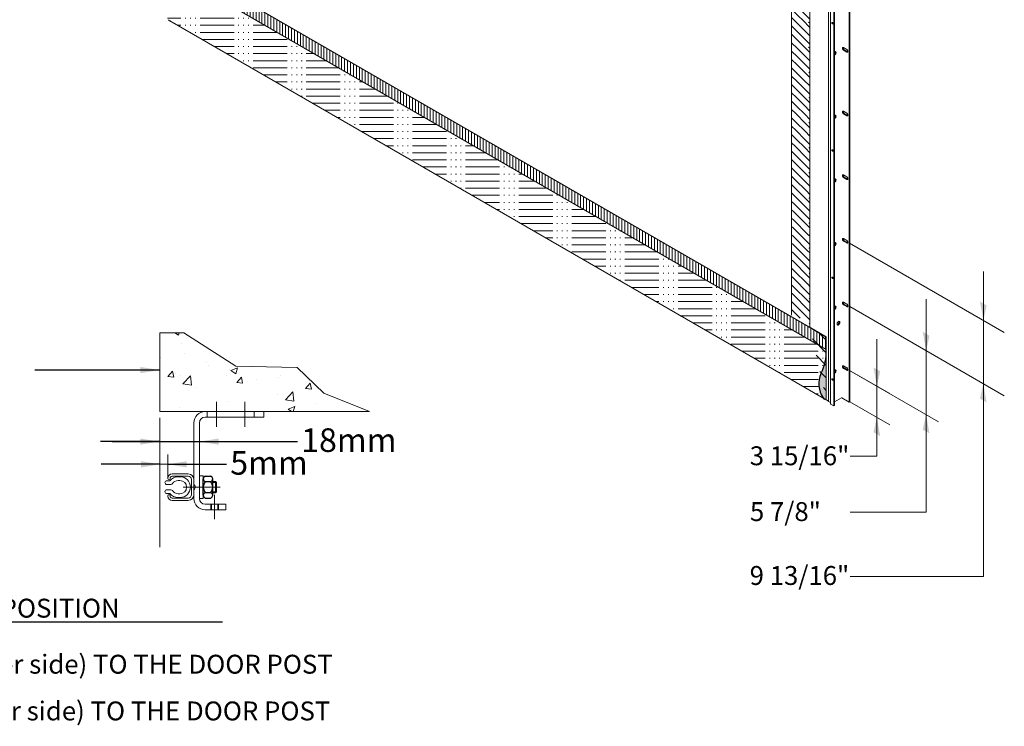
# Model space of a CAD drawing. Units: inches. Extents: x -12811 to 5222, y -788 to 3238.
# Drawn here: x 2993 to 5079, y -719 to 777 of the extents above; entities that cross this region are included whole.
import ezdxf

# ---------------------------------------------------------------- set-up
doc = ezdxf.new("R2010")
doc.units = ezdxf.units.IN
doc.header["$MEASUREMENT"] = 0
doc.layers.get('0').update_dxf_attribs({"color": 5})
for name, color, linetype in [('25t', 5, 'Continuous'), ('DIM', 5, 'Continuous'), ('ENGELS', 5, 'Continuous'), ('t35', 5, 'Continuous')]:
    doc.layers.add(name, color=color, linetype=linetype)
doc.styles.add('ISO9', font='iso9.shx', dxfattribs={"height": 40})
doc.styles.get("Standard").update_dxf_attribs({"font": 'iso9.shx', "height": 50})
doc.dimstyles.new('ISO-25', dxfattribs={"dimtxt": 2.5, "dimasz": 2.5, "dimexe": 1.25, "dimexo": 0.625, "dimtad": 1, "dimtih": 1, "dimdec": 1, "dimdsep": 46, "dimtxsty": 'ISO9', "dimcen": -10, "dimadec": 0, "dimazin": 0, "dimtfac": 1, "dimtdec": 1, "dimtmove": 0, "dimatfit": 3, "dimfxl": 0, "dimtvp": 1, "dimtolj": 1, "dimtzin": 0, "dimarcsym": 0})

# ---------------------------------------------------------------- blocks, each defined once
blk = doc.blocks.new('6B')
for p, q in [((-4.33, 0), (4.33, 0)), ((-5.77, -1), (-5.77, -4)), ((-4.33, -5), (4.33, -5)), ((-2.89, -1), (-2.89, -4)), ((2.89, -1), (2.89, -4)), ((5.77, -1), (5.77, -4))]:
    blk.add_line(p, q)
for centre, radius, start, end in [((-4.33, -1.54), 1.54, 20.57, 159.43), ((4.33, -1.54), 1.54, 20.57, 159.43), ((-4.33, -3.46), 1.54, 200.57, 339.43), ((0, -4.67), 4.67, 51.7868, 128.2132), ((0, -0.33), 4.67, 231.7868, 308.2132), ((4.33, -3.46), 1.54, 200.57, 339.43)]:
    blk.add_arc(centre, radius, start, end)

msp = doc.modelspace()

# ---------------------------------------------------------------- hatches: boundary and pattern name
at = {"lineweight": 13}
h = msp.add_hatch(dxfattribs=at)
h.set_pattern_fill('AR-CONC', color=256, scale=0.800569, style=0)
h.set_pattern_definition([(50, (1194.2, -1750.21), (145.8514, -12.7603), [15.251, -167.759]), (355, (1194.2, -1750.21), (-28.214, 152.954), [12.201, -134.2074]), (100.451, (1206.36, -1751.27), (117.6376, 140.193), [12.961, -142.5734]), (46.184, (1194.2, -1709.54), (217.018, -33.658), [22.876, -251.639]), (96.6356, (1212.29, -1712.35), (190.059, 198.081), [19.442, -213.86]), (351.184, (1194.2, -1709.54), (190.059, 198.081), [18.301, -201.311]), (21, (1214.54, -1719.71), (121.378, -81.8706), [15.251, -167.759]), (326, (1214.54, -1719.71), (49.477, 147.455), [12.201, -134.2074]), (71.4514, (1224.65, -1726.53), (170.8547, 65.585), [12.961, -142.5734]), (37.5, (1194.2, -1750.21), (2.4726, 67.6922), [0, -132.5807, 0, -136.2409, 0, -134.7158]), (7.5, (1194.2, -1750.21), (53.4938, 80.2015), [0, -77.6776, 0, -129.5305, 0, -51.3445]), (327.5, (1148.855, -1750.21), (108.54965, -4.5863), [0, -50.8361, 0, -158.6088, 0, -210.4616]), (317.5, (1128.52, -1750.21), (118.5877, 20.3557), [0, -66.087, 0, -105.3325, 0, -149.4583])])
h.paths.add_polyline_path([(2133.1466, -52.6665), (2133.1466, 114.1238), (2082.013, 114.1238), (1972.2483, 43.2152), (1842.3226, 40.2296), (1785.5735, -13.5117), (1688.9803, -52.6665)])
h.paths.add_polyline_path([(3733.9924, -52.6665), (3637.3992, -13.5117), (3580.6501, 40.2296), (3450.7244, 43.2152), (3340.9597, 114.1238), (3289.8261, 114.1238), (3289.8261, -52.6665)])
at = {"layer": 'ENGELS', "lineweight": 0}
h = msp.add_hatch(dxfattribs=at)
h.set_pattern_fill('LINE', color=256, scale=100, angle=135, style=0)
edge = h.paths.add_edge_path()
edge.add_line((4666.1548, 1864.328), (4628.2488, 1886.2107))
edge.add_line((4666.1548, 133.0047), (4666.1548, 1864.3404))
edge.add_line((4628.2488, 154.8897), (4628.2488, 1886.2231))
edge.add_line((4666.1548, 133.0073), (4628.2488, 154.89))
h = msp.add_hatch(dxfattribs=at)
h.set_pattern_fill('LINE', color=256, scale=150, angle=135, style=0)
edge = h.paths.add_edge_path()
edge.add_line((4701.5265, 105.4712), (4701.5265, -28.4938))
edge.add_line((4665.2123, 126.4147), (4701.5265, 105.4712))
edge.add_line((4666.5105, 125.6843), (4666.5105, 1881.8381))
edge.add_line((4705.9911, 1798.6895), (4705.9911, -30.9335))
edge.add_line((4706.3294, 1799.1609), (4706.1858, 1799.0599))
edge.add_line((4706.1858, 1799.0599), (4706.079, 1798.9446))
edge.add_line((4706.079, 1798.9446), (4706.0133, 1798.8195))
edge.add_line((4706.0133, 1798.8195), (4705.9911, 1798.6895))
edge.add_line((4705.9911, 1798.6895), (4706.0133, 1798.5594))
edge.add_line((4706.0133, 1798.5594), (4706.079, 1798.4343))
edge.add_line((4706.079, 1798.4343), (4706.1858, 1798.319))
edge.add_line((4706.1858, 1798.319), (4706.3294, 1798.218))
edge.add_line((4706.4015, 1802.1991), (4706.4015, 1799.2025))
edge.add_line((4706.4009, 1802.1969), (4706.7585, 1804.342))
edge.add_line((4707.0668, 1802.5547), (4706.4011, 1806.4148))
edge.add_line((4701.7988, 1809.0712), (4713.6122, 1802.2515))
edge.add_arc((4704.7914, 1813.3991), 5.2618, 169.3953024, 235.3380697)
edge.add_line((4704.8069, 1855.4424), (4699.6135, 1814.3349))
edge.add_line((4704.7591, 1872.0498), (4704.7591, 1855.0639))
edge.add_line((4704.7579, 1872.0491), (4709.1226, 1874.5688))
edge.add_line((4709.1226, 1874.5688), (4710.0358, 1874.0416))
edge.add_line((4710.0338, 1874.0386), (4710.0338, 1872.836))
edge.add_line((4708.9906, 1873.4382), (4713.1787, 1871.0205))
edge.add_line((4710.6979, 1872.482), (4710.6979, 1879.9553))
edge.add_line((4702.3859, 1875.1376), (4716.6199, 1883.3548))
edge.add_line((4701.4525, 1875.6765), (4702.3859, 1875.1376))
edge.add_line((4701.4525, 1876.0736), (4701.4525, 1874.9958))
edge.add_arc((4699.8972, 1874.8373), 1.5634, 305.4947872, 365.8173951)
edge.add_line((4691.4711, 1868.1762), (4700.8049, 1873.5645))
edge.add_line((4692.1187, 1869.6075), (4692.0762, 1869.134))
edge.add_line((4692.0762, 1869.134), (4691.9504, 1868.7278))
edge.add_line((4691.9504, 1868.7278), (4691.7461, 1868.4044))
edge.add_line((4691.7461, 1868.4044), (4691.4712, 1868.1763))
edge.add_line((4691.4712, 1868.1763), (4691.1362, 1868.0522))
edge.add_line((4691.1362, 1868.0522), (4690.7541, 1868.0369))
edge.add_line((4690.7541, 1868.0369), (4690.3394, 1868.1311))
edge.add_line((4690.3394, 1868.1311), (4689.9081, 1868.331))
edge.add_line((4689.9081, 1868.331), (4662.3385, 1884.2466))
h = msp.add_hatch(dxfattribs=at)
h.set_pattern_fill('LINE', color=256, scale=50, angle=90, style=0)
h.paths.add_polyline_path([(3314.6645, 906.1729), (3314.6645, 879.4761), (4701.5265, 78.771), (4701.5265, 105.4678)])
h = msp.add_hatch(dxfattribs=at)
h.set_pattern_fill('ACAD_ISO06W100', color=256, scale=3, style=0)
h.set_pattern_definition([(0, (0, 0), (0, 15), [72, -9, 1.5, -9, 1.5, -19.5]), (0, (0, 0), (0, 15), [-102, 1.5, -9])])
h.paths.add_polyline_path([(3314.6645, 879.4761), (3314.6645, 879.1007, -0.13193387), (3303.7184, 829.051, 0.266234226), (3308.8298, 775.7117, 0.142541927), (3311.2983, 774.1548), (4695.9199, -25.2569, -0.001304203), (4695.7569, -25.0279, -0.060397907), (4695.0427, -23.9933, -0.259997333), (4690.6456, 28.3114, 0.10493749), (4701.5265, 67.8487), (4701.5265, 78.771)])
at = {"layer": 'ENGELS'}
msp.add_hatch(color=256, dxfattribs=at).paths.add_polyline_path([(4701.5265, 67.8487, -0.10493749), (4690.6456, 28.3114, 0.259997333), (4695.0427, -23.9933, 0.08059559), (4696.0477, -25.3306), (4701.5265, -28.4938)])

# ---------------------------------------------------------------- linework, layer by layer
at = {"lineweight": 13}
for p, q in [((3289.8261, -52.6665), (3289.8261, 114.1238)), ((3409.9115, -85.0419), (3409.9115, -32.3398)), ((3469.9542, -85.0419), (3469.9542, -32.3398)), ((3733.9924, -52.6665), (3289.8261, -52.6665)), ((3389.8973, -64.675), (3389.8973, -52.6665)), ((3489.9684, -64.675), (3489.9684, -52.6665)), ((3289.8319, -339.6199), (3289.8319, -66.3115)), ((3306.6014, -144.0353), (3306.6014, -195.2386)), ((3254.5934, -164.5044), (3332.8211, -164.5044)), ((3401.9058, -200.7718), (3407.9101, -200.7718)), ((3401.9058, -202.7732), (3409.9115, -202.7732)), ((3407.9101, -200.7718), (3407.9101, -224.7889)), ((3339.2421, -212.7803), (3417.4697, -212.7803)), ((3401.9058, -222.7875), (3409.9115, -222.7875)), ((3401.9058, -224.7889), (3407.9101, -224.7889)), ((3405.9087, -229.0515), (3405.9087, -280.2548)), ((3397.903, -248.8059), (3397.903, -260.8145)), ((3399.1038, -248.8059), (3399.1038, -260.8145)), ((3412.7135, -248.8059), (3412.7135, -260.8145)), ((3413.9144, -248.8059), (3413.9144, -260.8145))]:
    msp.add_line(p, q, dxfattribs=at)
for points in [[(3289.8261, 114.1238), (3340.9597, 114.1238), (3450.7244, 43.2152), (3580.6501, 40.2296), (3637.3992, -13.5117), (3733.9924, -52.6665)], [(3407.9101, -200.7718), (3409.9115, -202.7732), (3409.9115, -222.7875), (3407.9101, -224.7889)]]:
    msp.add_lwpolyline(points, dxfattribs=at)
for points in [[(3429.9258, -248.8059), (3385.8944, -248.8059, -0.414213562), (3373.8859, -236.7974), (3373.8859, -76.6836, -0.414213562), (3385.8944, -64.675), (3509.9827, -64.675), (3509.9827, -52.6665), (3385.8944, -52.6665, 0.414213562), (3361.8774, -76.6836), (3361.8774, -236.7974, 0.414213562), (3385.8944, -260.8145), (3429.9258, -260.8145)], [(3316.7067, -220.2523, 0.257542744), (3313.3206, -218.3843), (3304.5407, -218.3843, 0.414213562), (3300.5378, -222.3872), (3300.5378, -222.3872, 0.414213562), (3304.5407, -226.39), (3311.2527, -226.39, 0.230025082), (3328.5578, -234.796), (3332.5606, -234.796, 1), (3332.5606, -190.7647), (3328.5578, -190.7647, 0.230025082), (3311.2527, -199.1707), (3304.5407, -199.1707, 0.414213562), (3300.5378, -203.1735, 0.414213562), (3304.5407, -207.1764), (3313.3206, -207.1764, 0.257542744), (3316.7067, -205.3084, -0.257542744), (3328.5578, -198.7704), (3332.5606, -198.7704, -1), (3332.5606, -226.7903), (3328.5578, -226.7903, -0.257542744)]]:
    msp.add_lwpolyline(points, format="xyb", close=True, dxfattribs=at)
msp.add_lwpolyline([(3349.8688, -235.7967, 0.414213562), (3356.8738, -228.7917, -0.414213562), (3349.8688, -235.7967), (3315.6445, -235.7967, -0.414213562), (3311.6417, -231.7939), (3311.6417, -230.7931, 0.414213562), (3309.6402, -228.7917), (3308.6395, -228.7917, 0.414213562), (3306.6381, -230.7931), (3306.6381, -231.7939, 0.414213562), (3315.6445, -240.8003), (3349.8688, -240.8003, 0.414213562), (3361.8774, -228.7917), (3361.8774, -196.769, 0.414213562), (3349.8688, -184.7604), (3315.6445, -184.7604, 0.414213562), (3306.6381, -193.7668), (3306.6381, -194.7675, 0.414213562), (3308.6395, -196.769), (3309.6402, -196.769, 0.414213562), (3311.6417, -194.7675), (3311.6417, -193.7668, -0.414213562), (3315.6445, -189.764), (3349.8688, -189.764, -0.414213562), (3356.8738, -196.769), (3356.8738, -228.7917)], format="xyb", dxfattribs=at)
msp.add_lwpolyline([(3373.8859, -236.7974), (3381.8916, -236.7974), (3381.8916, -188.7633), (3373.8859, -188.7633)], close=True, dxfattribs=at)
msp.add_arc((3359.0263, -212.7803), 6.1134, 297.7980811, 62.2019189, dxfattribs=at)
at = {"layer": '25t', "lineweight": 9}
for p, q in [((4627.7874, 151.3086), (4627.7874, 1885.2196)), ((4666.5105, 125.6843), (4666.5105, 1881.8381)), ((4705.9911, 1798.6895), (4705.9911, -30.9335)), ((4749.7549, -32.7656), (4749.7549, 1796.8574)), ((4751.155, -31.9573), (4751.155, 1797.6657)), ((4710.6411, 1793.6245), (4710.6411, -35.9985)), ((4717.5533, 1789.0444), (4717.5533, -40.5786)), ((4718.9534, 1789.8527), (4718.9534, -39.7703)), ((3314.6645, 879.4761), (4701.5265, 78.771)), ((3311.2983, 774.1548), (4706.0303, -31.0941)), ((4720.6797, 709.1381), (4718.9534, 710.1346)), ((4745.088, 713.634), (4738.0877, 717.6752)), ((4738.0877, 712.286), (4745.088, 708.2448)), ((4739.4878, 713.0943), (4746.4881, 709.053)), ((4718.9534, 703.8037), (4719.5969, 703.4322)), ((4718.9534, 702.3608), (4720.2189, 703.0757)), ((4720.6797, 709.1381), (4719.5546, 708.0265)), ((4720.587, 703.5303), (4720.8203, 703.6651)), ((4721.5767, 706.8617), (4720.8767, 707.2659)), ((4721.9628, 705.595), (4722.0531, 705.8003)), ((4722.0531, 705.8003), (4721.9833, 705.5784)), ((4721.9869, 705.6858), (4721.9869, 705.9552)), ((4720.6797, 574.4088), (4718.9534, 575.4054)), ((4718.9534, 569.0744), (4719.5969, 568.7029)), ((4718.9534, 567.6316), (4720.2189, 568.3465)), ((4720.6797, 574.4088), (4719.5546, 573.2972)), ((4720.587, 568.8011), (4720.8203, 568.9358)), ((4721.5767, 572.1325), (4720.8767, 572.5366)), ((4721.9628, 570.8657), (4722.0531, 571.0711)), ((4722.0531, 571.0711), (4721.9833, 570.8491)), ((4721.9869, 570.9566), (4721.9869, 571.226)), ((4745.088, 578.9047), (4738.0877, 582.9459)), ((4738.0877, 577.5568), (4745.088, 573.5156)), ((4739.4878, 578.365), (4746.4881, 574.3238)), ((4720.6797, 439.6796), (4718.9534, 440.6762)), ((4720.6797, 439.6796), (4719.5546, 438.568)), ((4745.088, 444.1755), (4738.0877, 448.2167)), ((4738.0877, 442.8275), (4745.088, 438.7863)), ((4739.4878, 443.6358), (4746.4881, 439.5946)), ((4718.9534, 434.3452), (4719.5969, 433.9737)), ((4718.9534, 432.9024), (4720.2189, 433.6172)), ((4720.587, 434.0719), (4720.8203, 434.2066)), ((4721.5767, 437.4033), (4720.8767, 437.8074)), ((4721.9628, 436.1365), (4722.0531, 436.3418)), ((4722.0531, 436.3418), (4721.9833, 436.1199)), ((4721.9869, 436.2273), (4721.9869, 436.4967)), ((4745.088, 309.4463), (4738.0877, 313.4875)), ((4720.6797, 304.9504), (4718.9534, 305.9469)), ((4718.9534, 299.616), (4719.5969, 299.2445)), ((4718.9534, 298.1731), (4720.2189, 298.888)), ((4720.6797, 304.9504), (4719.5546, 303.8388)), ((4720.587, 299.3426), (4720.8203, 299.4774)), ((4721.5767, 302.674), (4720.8767, 303.0782)), ((4721.9628, 301.4072), (4722.0531, 301.6126)), ((4722.0531, 301.6126), (4721.9833, 301.3907)), ((4721.9869, 301.4981), (4721.9869, 301.7675)), ((4738.0877, 308.0983), (4745.088, 304.0571)), ((4739.4878, 308.9066), (4746.4881, 304.8653)), ((4720.6797, 170.2211), (4718.9534, 171.2177)), ((4720.6797, 170.2211), (4719.5546, 169.1095)), ((4721.5767, 167.9448), (4720.8767, 168.3489)), ((4721.9628, 166.678), (4722.0531, 166.8834)), ((4722.0531, 166.8834), (4721.9833, 166.6614)), ((4721.9869, 166.7689), (4721.9869, 167.0383)), ((4745.088, 174.717), (4738.0877, 178.7582)), ((4738.0877, 173.3691), (4745.088, 169.3279)), ((4739.4878, 174.1773), (4746.4881, 170.1361)), ((4718.9534, 164.8867), (4719.5969, 164.5152)), ((4718.9534, 163.4439), (4720.2189, 164.1588)), ((4720.587, 164.6134), (4720.8203, 164.7481)), ((4701.5265, 105.4712), (4701.5265, -28.4938)), ((4745.088, 39.9878), (4738.0877, 44.029)), ((4720.6797, 35.4919), (4718.9534, 36.4885)), ((4718.9534, 30.1575), (4719.5969, 29.786)), ((4718.9534, 28.7147), (4720.2189, 29.4295)), ((4720.6797, 35.4919), (4719.5546, 34.3803)), ((4720.587, 29.8842), (4720.8203, 30.0189)), ((4721.5767, 33.2156), (4720.8767, 33.6197)), ((4721.9628, 31.9488), (4722.0531, 32.1541)), ((4722.0531, 32.1541), (4721.9833, 31.9322)), ((4721.9869, 32.0396), (4721.9869, 32.309)), ((4738.0877, 38.6398), (4745.088, 34.5986)), ((4739.4878, 39.4481), (4746.4881, 35.4069)), ((4706.3294, -31.405), (4710.6411, -33.8941)), ((4717.5533, -40.5786), (4711.3634, -37.0052)), ((4717.5533, -40.5786), (4718.9534, -39.7703)), ((4733.5437, -23.8039), (4718.9534, -32.2267)), ((4734.2312, -23.8039), (4749.7549, -32.7656)), ((4751.155, -31.9573), (4749.7549, -32.7656)), ((4751.155, -31.9573), (4835.9627, -80.9211))]:
    msp.add_line(p, q, dxfattribs=at)
at = {"layer": '25t', "lineweight": 0}
msp.add_line((3314.6645, 906.1729), (4701.5265, 105.4678), dxfattribs=at)
at = {"layer": '25t', "lineweight": 9, "flags": 128}
for points in [[(4714.7532, 770.7606), (4715.1996, 770.4003), (4715.5782, 769.8897), (4715.8311, 769.3066), (4715.9199, 768.7398), (4715.8311, 768.2755), (4715.5782, 767.9844), (4715.1996, 767.9108), (4714.7532, 768.066), (4714.3067, 768.4263), (4713.9282, 768.9369), (4713.6752, 769.52), (4713.5864, 770.0868), (4713.6752, 770.5512), (4713.9282, 770.8423), (4714.3067, 770.9158), (4714.7532, 770.7606)], [(4719.314, 709.9264), (4719.1147, 710.1552), (4718.9534, 710.2796)], [(4738.0877, 717.6752), (4737.4303, 717.9455), (4736.8261, 717.9757), (4736.3242, 717.7632), (4735.9651, 717.3253), (4735.778, 716.6974), (4735.778, 715.9305), (4735.9651, 715.0866), (4736.3242, 714.2341), (4736.8261, 713.4421), (4737.4303, 712.7747), (4738.0877, 712.286)], [(4737.2937, 717.9728), (4737.1781, 717.5057), (4737.1781, 716.7387), (4737.3652, 715.8948), (4737.7242, 715.0423), (4738.2262, 714.2503), (4738.8303, 713.5829), (4739.4878, 713.0943)], [(4745.088, 708.2448), (4745.7454, 707.9744), (4746.3496, 707.9443), (4746.8515, 708.1567), (4747.2106, 708.5947), (4747.3977, 709.2225), (4747.3977, 709.9895), (4747.2106, 710.8334), (4746.8515, 711.6859), (4746.3496, 712.4779), (4745.7454, 713.1453), (4745.088, 713.634)], [(4719.5546, 708.0265), (4719.4587, 707.9567), (4718.9534, 707.6767)], [(4718.9534, 706.2173), (4719.2255, 706.5944), (4719.6875, 707.0363), (4720.1734, 707.2991), (4720.6249, 707.351), (4720.8767, 707.2659)], [(4720.587, 703.5303), (4720.1079, 703.3513), (4719.6868, 703.3889), (4719.3743, 703.6386), (4719.208, 704.0702), (4719.208, 704.6317), (4719.3743, 705.2554), (4719.6868, 705.8659), (4720.1079, 706.3898), (4720.5868, 706.7637), (4720.5868, 706.7637)], [(4720.8201, 706.3595), (4720.3736, 705.9992), (4719.9951, 705.4887), (4719.7422, 704.9056), (4719.6534, 704.3387), (4719.7422, 703.8744), (4719.9951, 703.5833), (4720.3736, 703.5098), (4720.8201, 703.665), (4721.2666, 704.0253), (4721.6451, 704.5358), (4721.898, 705.1189), (4721.9869, 705.6858), (4721.898, 706.1501), (4721.6451, 706.4412), (4721.2666, 706.5147), (4720.8201, 706.3595)], [(4720.2189, 703.0757), (4720.3126, 703.1468), (4720.8552, 703.6942)], [(4720.6797, 709.1381), (4720.9785, 708.8995), (4721.7209, 708.2757)], [(4721.7209, 708.2757), (4721.931, 708.0833), (4722.3453, 707.6539)], [(4722.0531, 705.8003), (4722.0875, 705.9242), (4722.3453, 707.6539)], [(4746.4881, 709.053), (4747.1455, 708.7827), (4747.2821, 708.7555)], [(4719.314, 575.1972), (4719.1147, 575.4259), (4718.9534, 575.5504)], [(4719.5546, 573.2972), (4719.4587, 573.2274), (4718.9534, 572.9475)], [(4718.9534, 571.4881), (4719.2255, 571.8652), (4719.6875, 572.3071), (4720.1734, 572.5698), (4720.6249, 572.6218), (4720.8767, 572.5366)], [(4720.587, 568.8011), (4720.1079, 568.622), (4719.6868, 568.6597), (4719.3743, 568.9094), (4719.208, 569.341), (4719.208, 569.9025), (4719.3743, 570.5261), (4719.6868, 571.1367), (4720.1079, 571.6605), (4720.5868, 572.0345), (4720.5868, 572.0345)], [(4720.8201, 571.6303), (4720.3736, 571.27), (4719.9951, 570.7594), (4719.7422, 570.1763), (4719.6534, 569.6095), (4719.7422, 569.1452), (4719.9951, 568.8541), (4720.3736, 568.7805), (4720.8201, 568.9357), (4721.2666, 569.296), (4721.6451, 569.8066), (4721.898, 570.3897), (4721.9869, 570.9566), (4721.898, 571.4209), (4721.6451, 571.712), (4721.2666, 571.7855), (4720.8201, 571.6303)], [(4720.2189, 568.3465), (4720.3126, 568.4176), (4720.8552, 568.9649)], [(4720.6797, 574.4088), (4720.9785, 574.1703), (4721.7209, 573.5464)], [(4721.7209, 573.5464), (4721.931, 573.354), (4722.3453, 572.9247)], [(4722.0531, 571.0711), (4722.0875, 571.1949), (4722.3453, 572.9247)], [(4738.0877, 582.9459), (4737.4303, 583.2163), (4736.8261, 583.2465), (4736.3242, 583.034), (4735.9651, 582.5961), (4735.778, 581.9682), (4735.778, 581.2012), (4735.9651, 580.3573), (4736.3242, 579.5048), (4736.8261, 578.7128), (4737.4303, 578.0454), (4738.0877, 577.5568)], [(4737.2937, 583.2435), (4737.1781, 582.7764), (4737.1781, 582.0095), (4737.3652, 581.1656), (4737.7242, 580.3131), (4738.2262, 579.5211), (4738.8303, 578.8537), (4739.4878, 578.365)], [(4745.088, 573.5156), (4745.7454, 573.2452), (4746.3496, 573.215), (4746.8515, 573.4275), (4747.2106, 573.8654), (4747.3977, 574.4933), (4747.3977, 575.2603), (4747.2106, 576.1042), (4746.8515, 576.9567), (4746.3496, 577.7487), (4745.7454, 578.4161), (4745.088, 578.9047)], [(4746.4881, 574.3238), (4747.1455, 574.0534), (4747.2821, 574.0262)], [(4714.7532, 501.3021), (4715.1996, 500.9418), (4715.5782, 500.4313), (4715.8311, 499.8482), (4715.9199, 499.2813), (4715.8311, 498.817), (4715.5782, 498.5259), (4715.1996, 498.4524), (4714.7532, 498.6075), (4714.3067, 498.9679), (4713.9282, 499.4784), (4713.6752, 500.0615), (4713.5864, 500.6284), (4713.6752, 501.0927), (4713.9282, 501.3838), (4714.3067, 501.4573), (4714.7532, 501.3021)], [(4719.314, 440.468), (4719.1147, 440.6967), (4718.9534, 440.8211)], [(4719.5546, 438.568), (4719.4587, 438.4982), (4718.9534, 438.2182)], [(4720.6797, 439.6796), (4720.9785, 439.4411), (4721.7209, 438.8172)], [(4721.7209, 438.8172), (4721.931, 438.6248), (4722.3453, 438.1955)], [(4722.0531, 436.3418), (4722.0875, 436.4657), (4722.3453, 438.1955)], [(4738.0877, 448.2167), (4737.4303, 448.4871), (4736.8261, 448.5172), (4736.3242, 448.3048), (4735.9651, 447.8668), (4735.778, 447.239), (4735.778, 446.472), (4735.9651, 445.6281), (4736.3242, 444.7756), (4736.8261, 443.9836), (4737.4303, 443.3162), (4738.0877, 442.8275)], [(4737.2937, 448.5143), (4737.1781, 448.0472), (4737.1781, 447.2803), (4737.3652, 446.4363), (4737.7242, 445.5838), (4738.2262, 444.7918), (4738.8303, 444.1245), (4739.4878, 443.6358)], [(4745.088, 438.7863), (4745.7454, 438.516), (4746.3496, 438.4858), (4746.8515, 438.6983), (4747.2106, 439.1362), (4747.3977, 439.7641), (4747.3977, 440.531), (4747.2106, 441.3749), (4746.8515, 442.2274), (4746.3496, 443.0195), (4745.7454, 443.6868), (4745.088, 444.1755)], [(4746.4881, 439.5946), (4747.1455, 439.3242), (4747.2821, 439.297)], [(4718.9534, 436.7588), (4719.2255, 437.1359), (4719.6875, 437.5778), (4720.1734, 437.8406), (4720.6249, 437.8925), (4720.8767, 437.8074)], [(4720.587, 434.0719), (4720.1079, 433.8928), (4719.6868, 433.9305), (4719.3743, 434.1802), (4719.208, 434.6118), (4719.208, 435.1733), (4719.3743, 435.7969), (4719.6868, 436.4075), (4720.1079, 436.9313), (4720.5868, 437.3052), (4720.5868, 437.3052)], [(4720.8201, 436.9011), (4720.3736, 436.5408), (4719.9951, 436.0302), (4719.7422, 435.4471), (4719.6534, 434.8802), (4719.7422, 434.4159), (4719.9951, 434.1248), (4720.3736, 434.0513), (4720.8201, 434.2065), (4721.2666, 434.5668), (4721.6451, 435.0774), (4721.898, 435.6605), (4721.9869, 436.2273), (4721.898, 436.6916), (4721.6451, 436.9827), (4721.2666, 437.0563), (4720.8201, 436.9011)], [(4720.2189, 433.6172), (4720.3126, 433.6883), (4720.8552, 434.2357)], [(4738.0877, 313.4875), (4737.4303, 313.7578), (4736.8261, 313.788), (4736.3242, 313.5755), (4735.9651, 313.1376), (4735.778, 312.5097), (4735.778, 311.7428), (4735.9651, 310.8989), (4736.3242, 310.0464), (4736.8261, 309.2543), (4737.4303, 308.587), (4738.0877, 308.0983)], [(4737.2937, 313.7851), (4737.1781, 313.318), (4737.1781, 312.551), (4737.3652, 311.7071), (4737.7242, 310.8546), (4738.2262, 310.0626), (4738.8303, 309.3952), (4739.4878, 308.9066)], [(4719.314, 305.7387), (4719.1147, 305.9675), (4718.9534, 306.0919)], [(4719.5546, 303.8388), (4719.4587, 303.769), (4718.9534, 303.489)], [(4718.9534, 302.0296), (4719.2255, 302.4067), (4719.6875, 302.8486), (4720.1734, 303.1114), (4720.6249, 303.1633), (4720.8767, 303.0782)], [(4720.587, 299.3426), (4720.1079, 299.1636), (4719.6868, 299.2012), (4719.3743, 299.4509), (4719.208, 299.8825), (4719.208, 300.444), (4719.3743, 301.0677), (4719.6868, 301.6782), (4720.1079, 302.2021), (4720.5868, 302.576), (4720.5868, 302.576)], [(4720.8201, 302.1718), (4720.3736, 301.8115), (4719.9951, 301.301), (4719.7422, 300.7179), (4719.6534, 300.151), (4719.7422, 299.6867), (4719.9951, 299.3956), (4720.3736, 299.3221), (4720.8201, 299.4773), (4721.2666, 299.8376), (4721.6451, 300.3481), (4721.898, 300.9312), (4721.9869, 301.4981), (4721.898, 301.9624), (4721.6451, 302.2535), (4721.2666, 302.327), (4720.8201, 302.1718)], [(4720.2189, 298.888), (4720.3126, 298.9591), (4720.8552, 299.5065)], [(4720.6797, 304.9504), (4720.9785, 304.7118), (4721.7209, 304.088)], [(4721.7209, 304.088), (4721.931, 303.8956), (4722.3453, 303.4662)], [(4722.0531, 301.6126), (4722.0875, 301.7365), (4722.3453, 303.4662)], [(4745.088, 304.0571), (4745.7454, 303.7867), (4746.3496, 303.7566), (4746.8515, 303.969), (4747.2106, 304.407), (4747.3977, 305.0348), (4747.3977, 305.8018), (4747.2106, 306.6457), (4746.8515, 307.4982), (4746.3496, 308.2902), (4745.7454, 308.9576), (4745.088, 309.4463)], [(4746.4881, 304.8653), (4747.1455, 304.595), (4747.2821, 304.5678)], [(4714.7532, 231.8437), (4715.1996, 231.4834), (4715.5782, 230.9728), (4715.8311, 230.3897), (4715.9199, 229.8228), (4715.8311, 229.3585), (4715.5782, 229.0674), (4715.1996, 228.9939), (4714.7532, 229.1491), (4714.3067, 229.5094), (4713.9282, 230.02), (4713.6752, 230.6031), (4713.5864, 231.1699), (4713.6752, 231.6342), (4713.9282, 231.9253), (4714.3067, 231.9989), (4714.7532, 231.8437)], [(4719.314, 171.0095), (4719.1147, 171.2382), (4718.9534, 171.3627)], [(4719.5546, 169.1095), (4719.4587, 169.0397), (4718.9534, 168.7598)], [(4718.9534, 167.3004), (4719.2255, 167.6775), (4719.6875, 168.1194), (4720.1734, 168.3821), (4720.6249, 168.4341), (4720.8767, 168.3489)], [(4720.587, 164.6134), (4720.1079, 164.4343), (4719.6868, 164.472), (4719.3743, 164.7217), (4719.208, 165.1533), (4719.208, 165.7148), (4719.3743, 166.3384), (4719.6868, 166.949), (4720.1079, 167.4728), (4720.5868, 167.8468), (4720.5868, 167.8468)], [(4720.8201, 167.4426), (4720.3736, 167.0823), (4719.9951, 166.5717), (4719.7422, 165.9886), (4719.6534, 165.4218), (4719.7422, 164.9575), (4719.9951, 164.6664), (4720.3736, 164.5928), (4720.8201, 164.748), (4721.2666, 165.1083), (4721.6451, 165.6189), (4721.898, 166.202), (4721.9869, 166.7689), (4721.898, 167.2332), (4721.6451, 167.5243), (4721.2666, 167.5978), (4720.8201, 167.4426)], [(4720.6797, 170.2211), (4720.9785, 169.9826), (4721.7209, 169.3587)], [(4721.7209, 169.3587), (4721.931, 169.1663), (4722.3453, 168.737)], [(4722.0531, 166.8834), (4722.0875, 167.0072), (4722.3453, 168.737)], [(4738.0877, 178.7582), (4737.4303, 179.0286), (4736.8261, 179.0588), (4736.3242, 178.8463), (4735.9651, 178.4084), (4735.778, 177.7805), (4735.778, 177.0135), (4735.9651, 176.1696), (4736.3242, 175.3171), (4736.8261, 174.5251), (4737.4303, 173.8577), (4738.0877, 173.3691)], [(4737.2937, 179.0558), (4737.1781, 178.5887), (4737.1781, 177.8218), (4737.3652, 176.9779), (4737.7242, 176.1254), (4738.2262, 175.3334), (4738.8303, 174.666), (4739.4878, 174.1773)], [(4745.088, 169.3279), (4745.7454, 169.0575), (4746.3496, 169.0273), (4746.8515, 169.2398), (4747.2106, 169.6777), (4747.3977, 170.3056), (4747.3977, 171.0726), (4747.2106, 171.9165), (4746.8515, 172.769), (4746.3496, 173.561), (4745.7454, 174.2284), (4745.088, 174.717)], [(4746.4881, 170.1361), (4747.1455, 169.8657), (4747.2821, 169.8385)], [(4720.2189, 164.1588), (4720.3126, 164.2299), (4720.8552, 164.7772)], [(4730.3873, 136.049), (4730.3055, 135.194), (4730.0646, 134.2906), (4729.6776, 133.3877), (4729.1653, 132.5338), (4728.5553, 131.775), (4727.8806, 131.1522), (4727.1774, 130.699), (4726.4838, 130.4398), (4725.8371, 130.3886), (4725.2721, 130.5481), (4724.8194, 130.9098), (4724.5033, 131.4541), (4724.3408, 132.1518), (4724.3408, 132.9651), (4724.5033, 133.8503), (4724.8194, 134.7596), (4725.2721, 135.644), (4725.8371, 136.4559), (4726.4838, 137.1514), (4727.1774, 137.693), (4727.8806, 138.0517), (4728.5553, 138.2079), (4729.1653, 138.1534), (4729.6776, 137.891), (4730.0646, 137.4349), (4730.3055, 136.8096), (4730.3873, 136.049)], [(4724.6264, 131.19), (4725.0837, 131.248), (4725.7773, 131.5072), (4726.4805, 131.9604), (4727.1552, 132.5832), (4727.7652, 133.342), (4728.2775, 134.1959), (4728.6646, 135.0989), (4728.9054, 136.0022), (4728.9872, 136.8573)], [(4728.9872, 136.8573), (4728.9054, 137.6179), (4728.6812, 138.2139)], [(4738.0877, 44.029), (4737.4303, 44.2994), (4736.8261, 44.3295), (4736.3242, 44.1171), (4735.9651, 43.6791), (4735.778, 43.0513), (4735.778, 42.2843), (4735.9651, 41.4404), (4736.3242, 40.5879), (4736.8261, 39.7959), (4737.4303, 39.1285), (4738.0877, 38.6398)], [(4737.2937, 44.3266), (4737.1781, 43.8595), (4737.1781, 43.0926), (4737.3652, 42.2486), (4737.7242, 41.3961), (4738.2262, 40.6041), (4738.8303, 39.9367), (4739.4878, 39.4481)], [(4719.314, 36.2803), (4719.1147, 36.509), (4718.9534, 36.6334)], [(4719.5546, 34.3803), (4719.4587, 34.3105), (4718.9534, 34.0305)], [(4718.9534, 32.5711), (4719.2255, 32.9482), (4719.6875, 33.3901), (4720.1734, 33.6529), (4720.6249, 33.7048), (4720.8767, 33.6197)], [(4720.587, 29.8842), (4720.1079, 29.7051), (4719.6868, 29.7428), (4719.3743, 29.9925), (4719.208, 30.4241), (4719.208, 30.9856), (4719.3743, 31.6092), (4719.6868, 32.2198), (4720.1079, 32.7436), (4720.5868, 33.1175), (4720.5868, 33.1175)], [(4720.8201, 32.7134), (4720.3736, 32.3531), (4719.9951, 31.8425), (4719.7422, 31.2594), (4719.6534, 30.6925), (4719.7422, 30.2282), (4719.9951, 29.9371), (4720.3736, 29.8636), (4720.8201, 30.0188), (4721.2666, 30.3791), (4721.6451, 30.8897), (4721.898, 31.4728), (4721.9869, 32.0396), (4721.898, 32.5039), (4721.6451, 32.795), (4721.2666, 32.8686), (4720.8201, 32.7134)], [(4720.2189, 29.4295), (4720.3126, 29.5006), (4720.8552, 30.048)], [(4720.6797, 35.4919), (4720.9785, 35.2534), (4721.7209, 34.6295)], [(4721.7209, 34.6295), (4721.931, 34.4371), (4722.3453, 34.0078)], [(4722.0531, 32.1541), (4722.0875, 32.278), (4722.3453, 34.0078)], [(4745.088, 34.5986), (4745.7454, 34.3283), (4746.3496, 34.2981), (4746.8515, 34.5106), (4747.2106, 34.9485), (4747.3977, 35.5764), (4747.3977, 36.3433), (4747.2106, 37.1872), (4746.8515, 38.0397), (4746.3496, 38.8318), (4745.7454, 39.4991), (4745.088, 39.9878)], [(4746.4881, 35.4069), (4747.1455, 35.1365), (4747.2821, 35.1093)], [(4714.7532, 16.2769), (4715.1996, 15.9166), (4715.5782, 15.406), (4715.8311, 14.8229), (4715.9199, 14.2561), (4715.8311, 13.7917), (4715.5782, 13.5007), (4715.1996, 13.4271), (4714.7532, 13.5823), (4714.3067, 13.9426), (4713.9282, 14.4532), (4713.6752, 15.0363), (4713.5864, 15.6031), (4713.6752, 16.0675), (4713.9282, 16.3585), (4714.3067, 16.4321), (4714.7532, 16.2769)]]:
    msp.add_lwpolyline(points, dxfattribs=at)
at = {"layer": '25t', "lineweight": 9}
for centre, radius, start, end in [((4717.6781, 771.1018), 2.7134, 191.2229576, 228.7716658), ((4722.1945, 704.5079), 4.3987, 126.8802403, 137.4614294), ((4718.7152, 704.8768), 2.3463, 275.825356, 309.8578844), ((4720.7877, 706.8479), 1.7057, 56.8300384, 136.294763), ((4717.5416, 706.6398), 4.4577, 306.9135514, 319.1119622), ((4721.1388, 706.1032), 0.8608, 350.1030061, 129.8862421), ((4719.8142, 706.7598), 2.4359, 336.801401, 38.4841747), ((4722.1945, 569.7787), 4.3987, 126.8802403, 137.4614294), ((4718.7152, 570.1475), 2.3463, 275.825356, 309.8578844), ((4720.7877, 572.1187), 1.7057, 56.8300384, 136.294763), ((4717.5416, 571.9106), 4.4577, 306.9135535, 319.1120682), ((4721.1388, 571.3739), 0.8608, 350.1030061, 129.8862421), ((4719.8142, 572.0306), 2.4359, 336.801401, 38.4841747), ((4717.6781, 501.6434), 2.7134, 191.2229576, 228.7716658), ((4722.1945, 435.0495), 4.3987, 126.8802403, 137.4614294), ((4720.7877, 437.3894), 1.7057, 56.8300384, 136.294763), ((4719.8142, 437.3014), 2.4359, 336.801401, 38.4841747), ((4718.7152, 435.4183), 2.3463, 275.825356, 309.8578845), ((4717.5416, 437.1813), 4.4577, 306.9135535, 319.1120682), ((4721.1388, 436.6447), 0.8608, 350.1030061, 129.8862421), ((4722.1945, 300.3202), 4.3987, 126.8802403, 137.4614294), ((4718.7152, 300.6891), 2.3463, 275.825356, 309.8578845), ((4720.7877, 302.6602), 1.7057, 56.8300384, 136.294763), ((4717.5416, 302.4521), 4.4577, 306.9135535, 319.1120683), ((4721.1388, 301.9155), 0.8608, 350.1030061, 129.8862421), ((4719.8142, 302.5721), 2.4359, 336.801401, 38.4841747), ((4717.6781, 232.1849), 2.7134, 191.2229576, 228.7716658), ((4722.1945, 165.591), 4.3987, 126.8802403, 137.4614294), ((4720.7877, 167.931), 1.7057, 56.8300384, 136.294763), ((4721.1388, 167.1862), 0.8608, 350.1030062, 129.8862421), ((4719.8142, 167.8429), 2.4359, 336.801401, 38.4841747), ((4718.7152, 165.9598), 2.3463, 275.825356, 309.8578844), ((4717.5416, 167.7229), 4.4577, 306.9135535, 319.1120682), ((4722.1945, 30.8618), 4.3987, 126.8802403, 137.4614294), ((4718.7152, 31.2306), 2.3463, 275.825356, 309.8578844), ((4720.7877, 33.2017), 1.7057, 56.8300384, 136.294763), ((4717.5416, 32.9936), 4.4577, 306.9135535, 319.1120682), ((4721.1388, 32.457), 0.8608, 350.1030061, 129.8862421), ((4719.8142, 33.1137), 2.4359, 336.801401, 38.4841747), ((4717.6781, 16.6181), 2.7134, 191.2229245, 228.7716993), ((4706.5659, -30.8782), 0.5775, 185.4982612, 245.8218797), ((4711.8684, -35.8804), 1.233, 185.4982614, 245.8218796), ((4733.8875, -24.4816), 0.7599, 63.1038576, 116.8961423)]:
    msp.add_arc(centre, radius, start, end, dxfattribs=at)
at = {"layer": 'DIM', "lineweight": 9}
for p, q in [((4751.0903, 303.9974), (5078.7036, 114.8498)), ((5034.2901, 243.4503), (5034.2901, -401.7499)), ((4751.6079, 169.3869), (5078.7036, -19.4619)), ((4913.1064, 184.8106), (4913.1064, -265.6745)), ((4701.52, 105.4716), (4701.52, -28.4901)), ((4808.7114, 100.3794), (4808.7114, -147.0693)), ((4750.8714, 34.1433), (4835.9627, -14.8598)), ((4750.9383, 34.2316), (4939.5669, -74.6732)), ((4751.8425, -402.0725), (5034.2901, -401.7499))]:
    msp.add_line(p, q, dxfattribs=at)
for points in [[(5041.4429, 171.9628), (5027.171, 180.2027), (5041.4429, 171.9628), (5034.307, 140.4291)], [(4920.2507, 107.6736), (4905.9787, 115.9135), (4920.2507, 107.6736), (4913.1147, 76.1399)], [(4815.8641, 32.3954), (4801.5921, 40.6353), (4815.8641, 32.3954), (4808.7281, 0.8617)], [(5034.2333, 6.1213), (5027.0973, -25.4124), (5034.2333, 6.1213), (5041.3693, -33.6523)], [(4913.0723, -59.3358), (4905.9363, -90.8695), (4913.0723, -59.3358), (4920.2083, -99.1094)], [(4808.73, -65.1713), (4801.594, -96.705), (4808.73, -65.1713), (4815.866, -104.9449)]]:
    msp.add_solid(points, dxfattribs=at)
at = {"layer": 'ENGELS'}
for p, q in [((4665.2123, 126.4147), (4701.5265, 105.4712)), ((4665.7535, 127.7122), (4665.7535, 127.7122)), ((3188.6469, -116.4496), (3581.155, -116.4496)), ((1960.5583, -497.8825), (3422.2662, -497.8825))]:
    msp.add_line(p, q, dxfattribs=at)
at = {"layer": 'ENGELS', "lineweight": 0}
for p, q in [((4808.6208, -147.1712), (4752.2897, -147.1712)), ((4751.8425, -265.6745), (4913.1064, -265.6745))]:
    msp.add_line(p, q, dxfattribs=at)
at = {"layer": 'ENGELS'}
for centre, radius, start, end in [((3312.7393, 779.1748), 5.2227, 207.7092681, 258.1699884), ((4602.9308, 73.717), 98.7701, 332.583336, 2.8098908), ((4739.7379, 6.1013), 53.8827, 155.716932, 213.9535418), ((4699.6664, -21.5648), 5.2227, 207.7092681, 258.1699884)]:
    msp.add_arc(centre, radius, start, end, dxfattribs=at)

# ---------------------------------------------------------------- block references
at = {"lineweight": 13, "xscale": 4.002845869043142, "yscale": 4.002845869043142, "zscale": 4.002845869043142, "rotation": 90}
msp.add_blockref('6B', (3381.8916, -212.7803), dxfattribs=at)

# ---------------------------------------------------------------- texts
at = {"layer": 'ENGELS', "char_height": 50, "width": 92.9093, "attachment_point": 1}
for s, insert in [('{\\Fiso9.shx;18mm}', (3589.1805, -88.3403)), ('{\\Fiso9.shx;5mm}', (3439.031, -136.3956))]:
    msp.add_mtext(s, dxfattribs=dict(at, insert=insert))
at = {"layer": 't35', "lineweight": 9, "style": 'ISO9'}
for s, p in [('3 15/16"', (4539.505, -166.4295)), ('5 7/8"', (4539.8618, -284.6007)), ('9 13/16"', (4539.2791, -419.8278)), ('FORMULA FOR SIDE GUIDE MOUNTING POSITION', (1964.3383, -489.034)), ('OPENING WIDTH PLUS 36mm (18mm per side) TO THE DOOR POST', (1963.1502, -607.6537)), ('OPENING WIDTH PLUS 1 3/8" (11/16" per side) TO THE DOOR POST', (1962.4717, -706.5925))]:
    msp.add_text(s, height=40, dxfattribs=at).set_placement(p)

# ---------------------------------------------------------------- leaders
at = {"layer": 'DIM', "lineweight": 9}
for points in [[(3288.8791, 35.0692), (3025.3855, 34.9436)], [(3288.4329, -116.42), (3163.9462, -116.42)], [(3374.169, -116.4508), (3498.6557, -116.4508)], [(3289.9785, -164.4725), (3165.4918, -164.4725)], [(3306.5814, -164.4928), (3431.0681, -164.4928)]]:
    msp.add_leader(points, dimstyle='ISO-25', override={"dimscale": 16, "dimexo": 2, "dimgap": 1, "dimtad": 0, "dimtih": 0, "dimclrt": 31}, dxfattribs=at)

doc.saveas('drawing.dxf')
